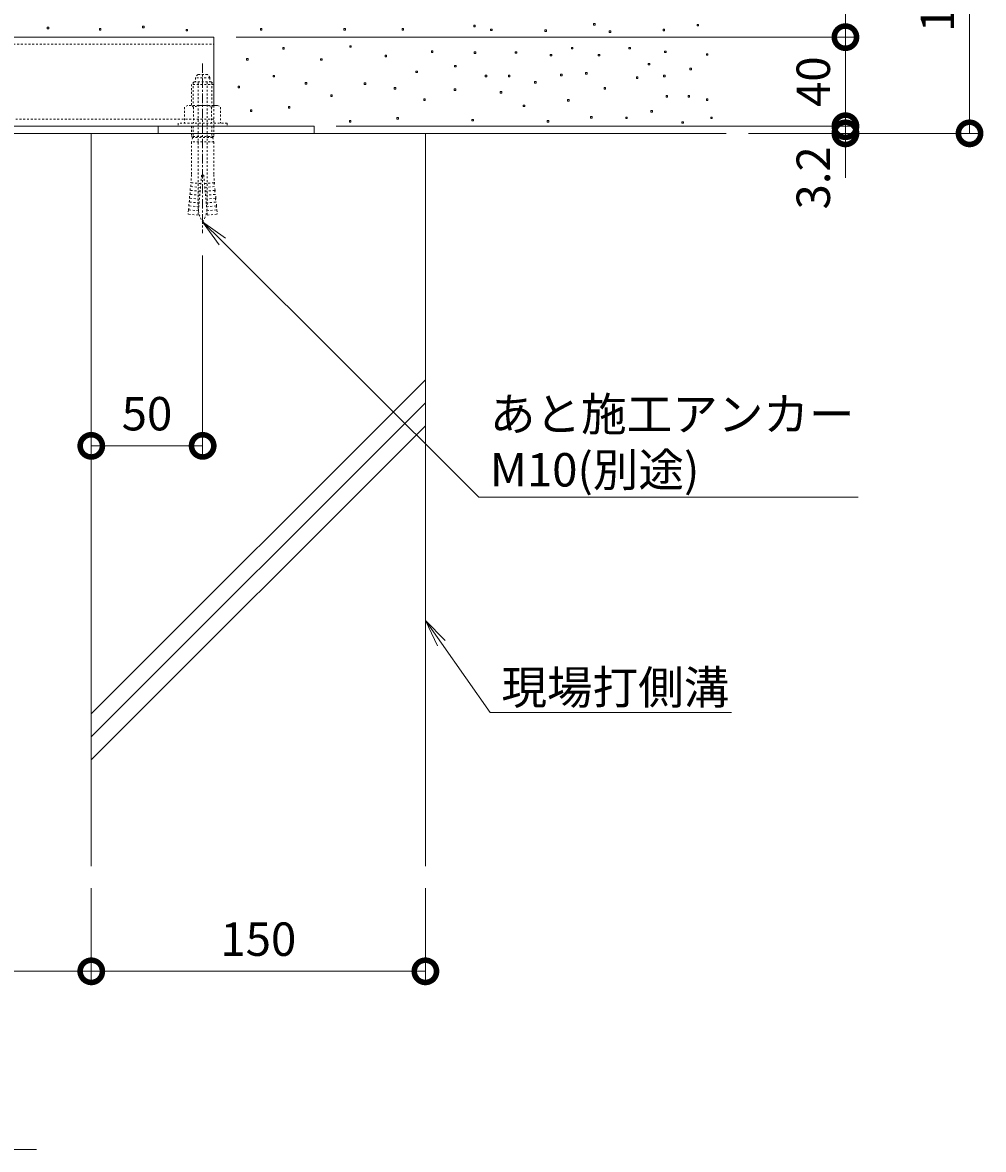
# Model space of a CAD drawing. Extents: x 337 to 3503, y 276 to 2255.
# Drawn here: x 3054 to 3485, y 292 to 798 of the extents above; entities that cross this region are included whole.
import ezdxf
from ezdxf import colors
from ezdxf.entities.mleader import LeaderData, LeaderLine
from ezdxf.math import Vec2, Vec3

# ---------------------------------------------------------------- set-up
doc = ezdxf.new("R2010")
doc.units = 0
doc.linetypes.add('中心線（短）', pattern=[6.773333, 4.233333, -0.846667, 0.846667, -0.846667])
doc.linetypes.add('点線（標準）', pattern=[1.693333, 0.846667, -0.846667])
doc.layers.get('0').update_dxf_attribs({"lineweight": 9})
doc.layers.get('Defpoints').update_dxf_attribs({"lineweight": 9})
for name, color, linetype, lineweight in [('あと施工アンカー', 2, 'Continuous', 9), ('モルタル', 7, 'Continuous', 9), ('寸法', 7, 'Continuous', 9), ('引出線', 7, 'Continuous', 9), ('枠', 7, 'Continuous', 9), ('現場打コンクリート側溝', 6, 'Continuous', 9), ('見出し', 7, 'Continuous', 9), ('角パイプ（補強梁）', 7, 'Continuous', 9), ('躯体', 2, 'Continuous', 9)]:
    doc.layers.add(name, color=color, linetype=linetype, lineweight=lineweight)
doc.styles.add('(K)MSゴシック', font='txt', dxfattribs={"width": 0.8})
doc.styles.add('文字_異尺度_H3.0', font='txt', dxfattribs={"height": 3})
doc.dimstyles.new('KAD-1', dxfattribs={"dimtxt": 3, "dimasz": 4, "dimexe": 1, "dimexo": 2, "dimgap": 1, "dimtad": 1, "dimdec": 1, "dimdsep": 46, "dimtxsty": '(K)MSゴシック', "dimblk": 'DOTSMALL', "dimcen": 0, "dimclrd": 7, "dimclre": 256, "dimclrt": 2, "dimadec": 0, "dimazin": 0, "dimtfac": 1, "dimtdec": 1, "dimtmove": 0, "dimatfit": 3, "dimldrblk": 'DOTSMALL', "dimfxl": 1, "dimtfill": 1, "dimlwd": -1, "dimlwe": -1, "dimarcsym": 0})

# ---------------------------------------------------------------- blocks, each defined once
blk = doc.blocks.new('_DotSmall')
at = {"color": 0, "linetype": 'ByBlock', "const_width": 0.5}
blk.add_lwpolyline([(-0.0625, 0, 1), (0.0625, 0, 1)], format="xyb", close=True, dxfattribs=at)
blk = doc.blocks.new('*D24')
at = {"layer": 'Defpoints', "color": 0, "linetype": 'Continuous', "lineweight": 9, "transparency": 16777216}
for p in [(2784.62, 419.66), (3084.62, 419.66), (3084.62, 372.37)]:
    blk.add_point(p, dxfattribs=at)
at = {"layer": '寸法', "transparency": 16777216}
for p, q in [((2784.62, 409.66), (2784.62, 367.37)), ((3084.62, 409.66), (3084.62, 367.37))]:
    blk.add_line(p, q, dxfattribs=at)
at = {"layer": '寸法', "color": 7, "transparency": 16777216}
blk.add_line((2784.62, 372.37), (3084.62, 372.37), dxfattribs=at)
at = {"layer": '寸法', "color": 7, "linetype": 'Continuous', "transparency": 16777216, "xscale": 20, "yscale": 20, "zscale": 20, "rotation": 180}
blk.add_blockref('_DotSmall', (2784.62, 372.37), dxfattribs=at)
at = {"layer": '寸法', "color": 7, "linetype": 'Continuous', "transparency": 16777216, "xscale": 20, "yscale": 20, "zscale": 20}
blk.add_blockref('_DotSmall', (3084.62, 372.37), dxfattribs=at)
at = {"layer": '寸法', "color": 2, "linetype": 'Continuous', "transparency": 16777216, "insert": (2934.62, 384.87), "char_height": 15, "attachment_point": 5, "style": '(K)MSゴシック', "bg_fill": 3, "box_fill_scale": 1.1, "bg_fill_color": 256, "bg_fill_true_color": 13158600, "bg_fill_transparency": 0}
blk.add_mtext('300', dxfattribs=at)
blk = doc.blocks.new('*D26')
at = {"layer": 'Defpoints', "color": 0, "linetype": 'Continuous', "lineweight": 9, "transparency": 16777216}
for p in [(3134.62, 703.93), (3084.62, 608.37), (3134.62, 608.37)]:
    blk.add_point(p, dxfattribs=at)
at = {"layer": '寸法', "transparency": 16777216}
for p, q in [((3134.62, 693.93), (3134.62, 603.37)), ((3084.62, 618.37), (3084.62, 613.37))]:
    blk.add_line(p, q, dxfattribs=at)
at = {"layer": '寸法', "color": 7, "transparency": 16777216}
blk.add_line((3084.62, 608.37), (3134.62, 608.37), dxfattribs=at)
at = {"layer": '寸法', "color": 7, "linetype": 'Continuous', "transparency": 16777216, "xscale": 20, "yscale": 20, "zscale": 20, "rotation": 180}
blk.add_blockref('_DotSmall', (3084.62, 608.37), dxfattribs=at)
at = {"layer": '寸法', "color": 7, "linetype": 'Continuous', "transparency": 16777216, "xscale": 20, "yscale": 20, "zscale": 20}
blk.add_blockref('_DotSmall', (3134.62, 608.37), dxfattribs=at)
at = {"layer": '寸法', "color": 2, "linetype": 'Continuous', "transparency": 16777216, "insert": (3109.62, 620.87), "char_height": 15, "attachment_point": 5, "style": '(K)MSゴシック', "bg_fill": 3, "box_fill_scale": 1.1, "bg_fill_color": 256, "bg_fill_true_color": 13158600, "bg_fill_transparency": 0}
blk.add_mtext('50', dxfattribs=at)
blk = doc.blocks.new('*D28')
at = {"layer": 'Defpoints', "color": 0, "linetype": 'Continuous', "lineweight": 9, "transparency": 16777216}
for p in [(3139.62, 791.92), (3423.2, 791.92), (3184.62, 751.92)]:
    blk.add_point(p, dxfattribs=at)
at = {"layer": '寸法', "transparency": 16777216}
for p, q in [((3149.62, 791.92), (3428.2, 791.92)), ((3194.62, 751.92), (3428.2, 751.92))]:
    blk.add_line(p, q, dxfattribs=at)
at = {"layer": '寸法', "color": 7, "transparency": 16777216}
blk.add_line((3423.2, 751.92), (3423.2, 791.92), dxfattribs=at)
at = {"layer": '寸法', "color": 7, "linetype": 'Continuous', "transparency": 16777216, "xscale": 20, "yscale": 20, "zscale": 20}
for p, rotation in [((3423.2, 791.92), 90), ((3423.2, 751.92), 270)]:
    blk.add_blockref('_DotSmall', p, dxfattribs=dict(at, rotation=rotation))
at = {"layer": '寸法', "color": 2, "linetype": 'Continuous', "transparency": 16777216, "insert": (3410.7, 771.92), "char_height": 15, "attachment_point": 5, "rotation": 90, "style": '(K)MSゴシック', "bg_fill": 3, "box_fill_scale": 1.1, "bg_fill_color": 256, "bg_fill_true_color": 13158600, "bg_fill_transparency": 0}
blk.add_mtext('40', dxfattribs=at)
blk = doc.blocks.new('*D29')
at = {"layer": 'Defpoints', "color": 0, "linetype": 'Continuous', "lineweight": 9, "transparency": 16777216}
for p in [(3369.62, 873.72), (3423.2, 873.72), (3139.62, 791.92)]:
    blk.add_point(p, dxfattribs=at)
at = {"layer": '寸法', "transparency": 16777216}
for p, q in [((3379.62, 873.72), (3428.2, 873.72)), ((3149.62, 791.92), (3428.2, 791.92))]:
    blk.add_line(p, q, dxfattribs=at)
at = {"layer": '寸法', "color": 7, "transparency": 16777216}
blk.add_line((3423.2, 791.92), (3423.2, 873.72), dxfattribs=at)
at = {"layer": '寸法', "color": 7, "linetype": 'Continuous', "transparency": 16777216, "xscale": 20, "yscale": 20, "zscale": 20}
for p, rotation in [((3423.2, 873.72), 90), ((3423.2, 791.92), 270)]:
    blk.add_blockref('_DotSmall', p, dxfattribs=dict(at, rotation=rotation))
at = {"layer": '寸法', "color": 2, "linetype": 'Continuous', "transparency": 16777216, "insert": (3410.7, 832.82), "char_height": 15, "attachment_point": 5, "rotation": 90, "style": '(K)MSゴシック', "bg_fill": 3, "box_fill_scale": 1.1, "bg_fill_color": 256, "bg_fill_true_color": 13158600, "bg_fill_transparency": 0}
blk.add_mtext('81.8', dxfattribs=at)
blk = doc.blocks.new('*D30')
at = {"layer": 'Defpoints', "color": 0, "linetype": 'Continuous', "lineweight": 9, "transparency": 16777216}
for p in [(3369.62, 873.72), (3478.91, 873.72), (3369.62, 748.72)]:
    blk.add_point(p, dxfattribs=at)
at = {"layer": '寸法', "transparency": 16777216}
for p, q in [((3379.62, 873.72), (3483.91, 873.72)), ((3379.62, 748.72), (3483.91, 748.72))]:
    blk.add_line(p, q, dxfattribs=at)
at = {"layer": '寸法', "color": 7, "transparency": 16777216}
blk.add_line((3478.91, 748.72), (3478.91, 873.72), dxfattribs=at)
at = {"layer": '寸法', "color": 7, "linetype": 'Continuous', "transparency": 16777216, "xscale": 20, "yscale": 20, "zscale": 20}
for p, rotation in [((3478.91, 873.72), 90), ((3478.91, 748.72), 270)]:
    blk.add_blockref('_DotSmall', p, dxfattribs=dict(at, rotation=rotation))
at = {"layer": '寸法', "color": 2, "linetype": 'Continuous', "transparency": 16777216, "insert": (3466.41, 811.22), "char_height": 15, "attachment_point": 5, "rotation": 90, "style": '(K)MSゴシック', "bg_fill": 3, "box_fill_scale": 1.1, "bg_fill_color": 256, "bg_fill_true_color": 13158600, "bg_fill_transparency": 0}
blk.add_mtext('125', dxfattribs=at)
blk = doc.blocks.new('*D31')
at = {"layer": 'Defpoints', "color": 0, "linetype": 'Continuous', "lineweight": 9, "transparency": 16777216}
for p in [(3184.62, 751.92), (3423.2, 751.92), (3369.62, 748.72)]:
    blk.add_point(p, dxfattribs=at)
at = {"layer": '寸法', "color": 7, "transparency": 16777216}
for p, q in [((3423.2, 751.92), (3423.2, 771.92)), ((3423.2, 748.72), (3423.2, 751.92)), ((3423.2, 748.72), (3423.2, 728.72))]:
    blk.add_line(p, q, dxfattribs=at)
at = {"layer": '寸法', "transparency": 16777216}
for p, q in [((3194.62, 751.92), (3428.2, 751.92)), ((3379.62, 748.72), (3428.2, 748.72))]:
    blk.add_line(p, q, dxfattribs=at)
at = {"layer": '寸法', "color": 7, "linetype": 'Continuous', "transparency": 16777216, "xscale": 20, "yscale": 20, "zscale": 20, "rotation": 270}
blk.add_blockref('_DotSmall', (3423.2, 751.92), dxfattribs=at)
at = {"layer": '寸法', "color": 2, "linetype": 'Continuous', "transparency": 16777216, "insert": (3410.7, 728.72), "char_height": 15, "attachment_point": 5, "rotation": 90, "style": '(K)MSゴシック', "bg_fill": 3, "box_fill_scale": 1.1, "bg_fill_color": 256, "bg_fill_true_color": 13158600, "bg_fill_transparency": 0}
blk.add_mtext('3.2', dxfattribs=at)
at = {"layer": '寸法', "color": 7, "linetype": 'Continuous', "transparency": 16777216, "xscale": 20, "yscale": 20, "zscale": 20, "rotation": 90}
blk.add_blockref('_DotSmall', (3423.2, 748.72), dxfattribs=at)
blk = doc.blocks.new('_Open')
at = {"color": 0, "linetype": 'ByBlock', "lineweight": -2}
for p, q in [((-1, 0.167), (0, 0)), ((-1, -0.167), (0, 0)), ((0, 0), (-1, 0))]:
    blk.add_line(p, q, dxfattribs=at)
blk = doc.blocks.new('*D44')
at = {"layer": 'Defpoints', "color": 0, "linetype": '点線（標準）', "lineweight": 9, "transparency": 16777216}
for p in [(3084.62, 419.66), (3234.62, 419.66), (3234.62, 372.37)]:
    blk.add_point(p, dxfattribs=at)
at = {"layer": '寸法', "transparency": 16777216}
for p, q in [((3084.62, 409.66), (3084.62, 367.37)), ((3234.62, 409.66), (3234.62, 367.37))]:
    blk.add_line(p, q, dxfattribs=at)
at = {"layer": '寸法', "color": 7, "transparency": 16777216}
blk.add_line((3084.62, 372.37), (3234.62, 372.37), dxfattribs=at)
at = {"layer": '寸法', "color": 7, "linetype": '点線（標準）', "transparency": 16777216, "xscale": 20, "yscale": 20, "zscale": 20, "rotation": 180}
blk.add_blockref('_DotSmall', (3084.62, 372.37), dxfattribs=at)
at = {"layer": '寸法', "color": 7, "linetype": '点線（標準）', "transparency": 16777216, "xscale": 20, "yscale": 20, "zscale": 20}
blk.add_blockref('_DotSmall', (3234.62, 372.37), dxfattribs=at)
at = {"layer": '寸法', "color": 2, "linetype": '点線（標準）', "lineweight": 9, "transparency": 16777216, "insert": (3159.62, 384.87), "char_height": 15, "attachment_point": 5, "style": '(K)MSゴシック', "bg_fill": 3, "box_fill_scale": 1.1, "bg_fill_color": 256, "bg_fill_true_color": 13158600, "bg_fill_transparency": 0}
blk.add_mtext('150', dxfattribs=at)

msp = doc.modelspace()

# ---------------------------------------------------------------- linework, layer by layer
at = {"layer": 'あと施工アンカー', "color": 2, "linetype": '点線（標準）', "lineweight": 9}
for p, q in [((3136.82, 775.12), (3132.42, 775.12)), ((3130.82, 771.92), (3129.62, 770.72)), ((3129.62, 770.72), (3129.62, 761.29)), ((3130.43, 771.54), (3130.43, 761.29)), ((3131.37, 773.7), (3131.37, 772.12)), ((3132.62, 771.72), (3132.62, 715.56)), ((3136.62, 771.72), (3136.62, 715.56)), ((3127.92, 761.29), (3126.54, 760.5)), ((3126.54, 760.5), (3126.54, 753.29)), ((3130.58, 760.5), (3130.58, 753.29)), ((3123.62, 753.29), (3123.62, 751.92)), ((3129.62, 751.92), (3129.62, 747.25)), ((3130.43, 751.92), (3130.43, 747.25)), ((3130.18, 746.92), (3129.62, 747.25)), ((3130.18, 746.92), (3129.62, 744.84)), ((3129.62, 744.84), (3129.62, 730.12)), ((3130.43, 747.25), (3130.18, 746.92)), ((3129.62, 730.12), (3129.31, 726.58)), ((3134.12, 729.92), (3132.55, 711.99)), ((3135.12, 729.92), (3134.12, 729.92)), ((3135.12, 729.92), (3136.69, 711.99)), ((3139.62, 730.12), (3139.93, 726.58)), ((3129.01, 723.09), (3129.16, 724.84)), ((3133.64, 724.45), (3129.16, 724.84)), ((3133.79, 726.19), (3129.31, 726.58)), ((3135.45, 726.19), (3139.93, 726.58)), ((3135.6, 724.45), (3140.08, 724.84)), ((3140.23, 723.09), (3140.08, 724.84)), ((3128.7, 719.61), (3128.85, 721.35)), ((3133.18, 719.22), (3128.7, 719.61)), ((3133.34, 720.96), (3128.85, 721.35)), ((3133.49, 722.7), (3129.01, 723.09)), ((3135.75, 722.7), (3140.23, 723.09)), ((3135.9, 720.96), (3140.39, 721.35)), ((3136.06, 719.22), (3140.54, 719.61)), ((3140.54, 719.61), (3140.39, 721.35)), ((3128.24, 714.38), (3128.07, 712.39)), ((3132.73, 713.99), (3128.24, 714.38)), ((3128.4, 716.12), (3128.55, 717.86)), ((3132.88, 715.73), (3128.4, 716.12)), ((3133.03, 717.47), (3128.55, 717.86)), ((3136.21, 717.47), (3140.69, 717.86)), ((3136.36, 715.73), (3140.84, 716.12)), ((3136.51, 713.99), (3141, 714.38)), ((3140.84, 716.12), (3140.69, 717.86)), ((3141, 714.38), (3141.17, 712.39)), ((3132.55, 711.99), (3128.07, 712.39)), ((3136.69, 711.99), (3141.17, 712.39))]:
    msp.add_line(p, q, dxfattribs=at)
for centre, radius, start, end in [((3134.62, 772.4), 3.5, 128.945, 158.213), ((3131.57, 772.12), 0.2, 180, 270), ((3132.42, 771.72), 0.2, 0, 90), ((3136.82, 771.72), 0.2, 90, 180), ((3128.56, 758.34), 2.96, 46.881, 89.986), ((3126.9, 725.91), 2.5, 334.513, 15.487), ((3142.34, 725.91), 2.5, 164.513, 205.487), ((3126.29, 718.94), 2.5, 334.513, 15.487), ((3126.6, 722.43), 2.5, 334.513, 15.487), ((3142.64, 722.43), 2.5, 164.513, 205.487), ((3142.95, 718.94), 2.5, 164.513, 205.487), ((3125.99, 715.45), 2.5, 334.513, 15.487), ((3144.62, 715.56), 12, 180, 187.574), ((3144.62, 715.56), 12, 187.574, 213.557), ((3124.62, 715.56), 12, 326.443, 352.426), ((3124.62, 715.56), 12, 352.426, 0), ((3143.25, 715.45), 2.5, 164.513, 205.487)]:
    msp.add_arc(centre, radius, start, end, dxfattribs=at)
at = {"layer": 'モルタル', "color": 7, "linetype": 'Continuous', "lineweight": 9}
for p, q in [((3065.53, 796.43), (3064.83, 796.43)), ((3064.83, 796.43), (3064.83, 795.73)), ((3064.83, 795.73), (3065.53, 795.73)), ((3065.53, 795.73), (3065.53, 796.43)), ((3088.96, 795.78), (3088.26, 795.78)), ((3088.26, 795.78), (3088.26, 795.08)), ((3088.26, 795.08), (3088.96, 795.08)), ((3088.96, 795.08), (3088.96, 795.78)), ((3108.35, 796.82), (3107.65, 796.82)), ((3107.65, 796.82), (3107.65, 796.12)), ((3107.65, 796.12), (3108.35, 796.12)), ((3108.35, 796.12), (3108.35, 796.82)), ((3127.87, 795.39), (3127.17, 795.39)), ((3127.17, 795.39), (3127.17, 794.69)), ((3127.17, 794.69), (3127.87, 794.69)), ((3127.87, 794.69), (3127.87, 795.39))]:
    msp.add_line(p, q, dxfattribs=at)
at = {"layer": '枠', "color": 7, "linetype": 'Continuous', "lineweight": 9}
msp.add_line((3114.62, 751.92), (3114.62, 748.72), dxfattribs=at)
at = {"layer": '現場打コンクリート側溝', "color": 6, "linetype": 'Continuous', "lineweight": 9}
msp.add_line((3084.62, 748.72), (3129.62, 748.72), dxfattribs=at)
at = {"layer": '見出し', "color": 7, "linetype": 'Continuous'}
msp.add_line((3059.96, 292.37), (2809.28, 292.37), dxfattribs=at)

# ---------------------------------------------------------------- dimensions: what is measured, and where the dimension line sits
at = {"layer": '寸法', "color": 7, "linetype": 'Continuous'}
dim = msp.add_linear_dim(base=(3423.2, 791.92), p1=(3184.62, 751.92), p2=(3139.62, 791.92), angle=90, dimstyle='KAD-1', override={"dimtmove": 1}, dxfattribs=at)
dim.commit()
dim.dimension.update_dxf_attribs({"geometry": '*D28', "text_midpoint": (3423.2, 771.92), "dimtype": 160})
at = {"layer": '寸法', "linetype": 'Continuous'}
for base, p1, p2, picture, middle in [((3134.62, 608.37), (3084.62, 608.37), (3134.62, 703.93), '*D26', (3109.62, 620.87)), ((3084.62, 372.37), (2784.62, 419.66), (3084.62, 419.66), '*D24', (2934.62, 384.87))]:
    dim = msp.add_linear_dim(base=base, p1=p1, p2=p2, dimstyle='KAD-1', dxfattribs=at)
    dim.commit()
    dim.dimension.update_dxf_attribs({"geometry": picture, "text_midpoint": middle})

# ---------------------------------------------------------------- leaders
at = {"layer": '引出線', "color": 7, "linetype": 'Continuous'}
ml = msp.add_multileader_mtext('Standard', dxfattribs=at)
ml.set_content('現場打側溝', color=2, style='文字_異尺度_H3.0')
ml.set_leader_properties(color=7, linetype='Continuous', lineweight=13)
ml.set_arrow_properties(name='OPEN')
ml.build(insert=Vec2(0, 0))
ml.multileader.update_dxf_attribs({"has_dogleg": 0, "text_left_attachment_type": 5, "text_right_attachment_type": 5, "text_top_attachment_type": 10, "text_bottom_attachment_type": 10, "arrow_head_size": 12.5, "scale": 5})
ctx = ml.context
ctx.base_point, ctx.scale, ctx.char_height, ctx.arrow_head_size, ctx.landing_gap_size, ctx.plane_origin = Vec3(3263.75, 488.55), 5, 15, 12.5, 5, Vec3(3259.4, 582.17)
ctx.left_attachment, ctx.right_attachment, ctx.top_attachment, ctx.bottom_attachment = 5, 5, 10, 10
notes = []
notes.append((ctx, [(0, (1, 1, 0), (3223.75, 488.55), (1, 0), 40, [(0, [(3234.62, 529.92)], 0, [])])]))
ctx.mtext.insert, ctx.mtext.flow_direction = Vec3(3268.75, 507.39), 5
for ctx, leaders in notes:
    for number, flags, end, landing, length, lines in leaders:
        leader = LeaderData()
        leader.index, (leader.has_last_leader_line, leader.has_dogleg_vector, leader.attachment_direction) = number, flags
        leader.last_leader_point, leader.dogleg_vector, leader.dogleg_length = Vec3(end), Vec3(landing), length
        for number, points, colour, breaks in lines:
            line = LeaderLine()
            line.index, line.vertices, line.color, line.breaks = number, Vec3.list(points), colors.encode_raw_color(colour), breaks
            leader.lines.append(line)
        ctx.leaders.append(leader)

# ---------------------------------------------------------------- next in the draw order: linework, layer by layer
at = {"layer": 'あと施工アンカー', "color": 7, "linetype": '中心線（短）', "lineweight": 9}
msp.add_line((3134.62, 780.12), (3134.62, 703.93), dxfattribs=at)
at = {"layer": 'あと施工アンカー', "color": 2, "linetype": '点線（標準）', "lineweight": 9}
for p, q in [((3139.62, 770.72), (3129.62, 770.72)), ((3138.42, 771.92), (3130.82, 771.92)), ((3137.87, 773.7), (3131.37, 773.7)), ((3137.87, 773.7), (3137.87, 772.12)), ((3138.42, 771.92), (3139.62, 770.72)), ((3138.81, 771.54), (3138.81, 761.29)), ((3139.62, 770.72), (3139.62, 761.29)), ((3141.32, 761.29), (3127.92, 761.29)), ((3138.66, 760.5), (3138.66, 753.29)), ((3141.32, 761.29), (3142.7, 760.5)), ((3142.7, 760.5), (3142.7, 753.29)), ((3145.62, 753.29), (3123.62, 753.29)), ((3145.62, 751.92), (3123.62, 751.92)), ((3138.81, 751.92), (3138.81, 747.25)), ((3139.62, 751.92), (3139.62, 747.25)), ((3145.62, 753.29), (3145.62, 751.92)), ((3139.62, 747.25), (3129.62, 747.25)), ((3139.62, 744.84), (3129.62, 744.84)), ((3139.06, 746.92), (3130.18, 746.92)), ((3138.81, 747.25), (3139.06, 746.92)), ((3139.06, 746.92), (3139.62, 747.25)), ((3139.06, 746.92), (3139.62, 744.84)), ((3139.62, 744.84), (3139.62, 730.12))]:
    msp.add_line(p, q, dxfattribs=at)
for centre, radius, start, end in [((3134.62, 772.4), 3.5, 21.787, 51.055), ((3137.67, 772.12), 0.2, 270, 0), ((3134.62, 750.67), 10.63, 67.649, 112.351), ((3140.68, 758.34), 2.96, 90.014, 133.119)]:
    msp.add_arc(centre, radius, start, end, dxfattribs=at)
at = {"layer": 'モルタル', "color": 7, "linetype": 'Continuous', "lineweight": 9}
for p, q in [((3155, 782.36), (3154.3, 782.36)), ((3154.3, 782.36), (3154.3, 781.66)), ((3154.3, 781.66), (3155, 781.66)), ((3155, 781.66), (3155, 782.36)), ((3188.22, 782.26), (3187.52, 782.26)), ((3187.52, 782.26), (3187.52, 781.56)), ((3187.52, 781.56), (3188.22, 781.56)), ((3188.22, 781.56), (3188.22, 782.26)), ((3216.5, 783.14), (3217.2, 783.14)), ((3335.38, 780.16), (3334.68, 780.16)), ((3334.68, 780.16), (3334.68, 779.46)), ((3334.68, 779.46), (3335.38, 779.46)), ((3335.38, 779.46), (3335.38, 780.16)), ((3166.92, 774.75), (3166.22, 774.75)), ((3166.22, 774.75), (3166.22, 774.05)), ((3166.92, 774.05), (3166.92, 774.75)), ((3231.01, 776.69), (3230.31, 776.69)), ((3230.31, 776.69), (3230.31, 775.99)), ((3230.31, 775.99), (3231.01, 775.99)), ((3231.01, 775.99), (3231.01, 776.69)), ((3248.42, 779.26), (3247.72, 779.26)), ((3247.72, 779.26), (3247.72, 778.56)), ((3247.72, 778.56), (3248.42, 778.56)), ((3248.42, 778.56), (3248.42, 779.26)), ((3262.18, 774.81), (3261.48, 774.81)), ((3272.57, 774.81), (3271.87, 774.81)), ((3296.04, 775.28), (3295.34, 775.28)), ((3295.34, 775.28), (3295.34, 774.58)), ((3295.34, 774.58), (3296.04, 774.58)), ((3296.04, 774.58), (3296.04, 775.28)), ((3307.23, 776.05), (3306.53, 776.05)), ((3306.53, 776.05), (3306.53, 775.35)), ((3306.53, 775.35), (3307.23, 775.35)), ((3307.23, 775.35), (3307.23, 776.05)), ((3342.22, 774.86), (3341.52, 774.86)), ((3354.02, 777.94), (3353.32, 777.94)), ((3353.32, 777.94), (3353.32, 777.24)), ((3353.32, 777.24), (3354.02, 777.24)), ((3354.02, 777.24), (3354.02, 777.94)), ((3151.21, 769.89), (3150.51, 769.89)), ((3150.51, 769.89), (3150.51, 769.19)), ((3151.21, 769.19), (3151.21, 769.89)), ((3166.22, 774.05), (3166.92, 774.05)), ((3181.32, 771.52), (3180.62, 771.52)), ((3180.62, 771.52), (3180.62, 770.82)), ((3180.62, 770.82), (3181.32, 770.82)), ((3181.32, 770.82), (3181.32, 771.52)), ((3150.51, 769.19), (3151.21, 769.19)), ((3156.77, 759.3), (3156.07, 759.3)), ((3156.07, 759.3), (3156.07, 758.6)), ((3156.77, 758.6), (3156.77, 759.3)), ((3173.79, 760.8), (3173.09, 760.8)), ((3173.09, 760.8), (3173.09, 760.1)), ((3173.09, 760.1), (3173.79, 760.1)), ((3173.79, 760.1), (3173.79, 760.8)), ((3156.07, 758.6), (3156.77, 758.6))]:
    msp.add_line(p, q, dxfattribs=at)
at = {"layer": '現場打コンクリート側溝', "color": 6, "linetype": 'Continuous', "lineweight": 9}
for p, q in [((3084.62, 748.72), (3084.62, 419.66)), ((3084.62, 488.01), (3234.62, 638.01)), ((3084.62, 477.68), (3234.62, 627.68)), ((3084.62, 467.34), (3234.62, 617.34))]:
    msp.add_line(p, q, dxfattribs=at)
at = {"layer": '角パイプ（補強梁）', "color": 7, "linetype": '点線（標準）', "lineweight": 9}
for p, q in [((3139.62, 751.92), (3139.62, 770.72)), ((3139.62, 755.12), (2729.62, 755.12))]:
    msp.add_line(p, q, dxfattribs=at)
at = {"layer": '角パイプ（補強梁）', "color": 7, "linetype": 'Continuous', "lineweight": 9}
msp.add_line((3139.62, 751.92), (2729.62, 751.92), dxfattribs=at)

# ---------------------------------------------------------------- next in the draw order: dimensions: what is measured, and where the dimension line sits
at = {"layer": '寸法', "color": 7, "linetype": 'Continuous'}
dim = msp.add_linear_dim(base=(3423.2, 873.72), p1=(3139.62, 791.92), p2=(3369.62, 873.72), angle=90, dimstyle='KAD-1', dxfattribs=at)
dim.commit()
dim.dimension.update_dxf_attribs({"geometry": '*D29', "text_midpoint": (3410.7, 832.82)})

# ---------------------------------------------------------------- next in the draw order: leaders
at = {"layer": '引出線', "color": 7, "linetype": 'Continuous'}
ml = msp.add_multileader_mtext('Standard', dxfattribs=at)
ml.set_content('あと施工アンカー\\PM10(別途)', color=2, style='文字_異尺度_H3.0')
ml.set_leader_properties(color=7, linetype='Continuous', lineweight=13)
ml.set_arrow_properties(name='OPEN')
ml.build(insert=Vec2(0, 0))
ml.multileader.update_dxf_attribs({"has_dogleg": 0, "text_left_attachment_type": 5, "text_right_attachment_type": 5, "text_top_attachment_type": 10, "text_bottom_attachment_type": 10, "arrow_head_size": 12.5, "scale": 5})
ctx = ml.context
ctx.base_point, ctx.scale, ctx.char_height, ctx.arrow_head_size, ctx.landing_gap_size, ctx.plane_origin = Vec3(3258.56, 585.37), 5, 15, 12.5, 5, Vec3(3159.4, 761.18)
ctx.left_attachment, ctx.right_attachment, ctx.top_attachment, ctx.bottom_attachment = 5, 5, 10, 10
notes = []
notes.append((ctx, [(0, (1, 1, 0), (3218.56, 585.37), (1, 0), 40, [(0, [(3134.62, 708.93)], 0, [])])]))
ctx.mtext.insert, ctx.mtext.flow_direction = Vec3(3263.56, 630.12), 5
for ctx, leaders in notes:
    for number, flags, end, landing, length, lines in leaders:
        leader = LeaderData()
        leader.index, (leader.has_last_leader_line, leader.has_dogleg_vector, leader.attachment_direction) = number, flags
        leader.last_leader_point, leader.dogleg_vector, leader.dogleg_length = Vec3(end), Vec3(landing), length
        for number, points, colour, breaks in lines:
            line = LeaderLine()
            line.index, line.vertices, line.color, line.breaks = number, Vec3.list(points), colors.encode_raw_color(colour), breaks
            leader.lines.append(line)
        ctx.leaders.append(leader)

# ---------------------------------------------------------------- next in the draw order: linework, layer by layer
at = {"layer": 'モルタル', "color": 7, "linetype": 'Continuous', "lineweight": 9}
for p, q in [((3161.25, 795.83), (3160.55, 795.83)), ((3160.55, 795.83), (3160.55, 795.13)), ((3160.55, 795.13), (3161.25, 795.13)), ((3161.25, 795.13), (3161.25, 795.83)), ((3198.75, 795.83), (3198.05, 795.83)), ((3198.05, 795.83), (3198.05, 795.13)), ((3198.05, 795.13), (3198.75, 795.13)), ((3198.75, 795.13), (3198.75, 795.83)), ((3224.83, 795.77), (3224.13, 795.77)), ((3224.13, 795.77), (3224.13, 795.07)), ((3224.13, 795.07), (3224.83, 795.07)), ((3224.83, 795.07), (3224.83, 795.77)), ((3257.02, 797.26), (3256.32, 797.26)), ((3256.32, 797.26), (3256.32, 796.56)), ((3256.32, 796.56), (3257.02, 796.56)), ((3257.02, 796.56), (3257.02, 797.26)), ((3264.6, 795.57), (3263.9, 795.57)), ((3263.9, 795.57), (3263.9, 794.87)), ((3263.9, 794.87), (3264.6, 794.87)), ((3264.6, 794.87), (3264.6, 795.57)), ((3289.01, 795.14), (3288.31, 795.14)), ((3288.31, 795.14), (3288.31, 794.44)), ((3289.01, 794.44), (3289.01, 795.14)), ((3310.79, 798.06), (3310.09, 798.06)), ((3310.09, 798.06), (3310.09, 797.36)), ((3310.09, 797.36), (3310.79, 797.36)), ((3310.79, 797.36), (3310.79, 798.06)), ((3317.83, 794.79), (3317.13, 794.79)), ((3317.13, 794.79), (3317.13, 794.09)), ((3317.83, 794.09), (3317.83, 794.79)), ((3342.03, 795.48), (3341.33, 795.48)), ((3341.33, 795.48), (3341.33, 794.78)), ((3341.33, 794.78), (3342.03, 794.78)), ((3342.03, 794.78), (3342.03, 795.48)), ((3357.3, 797.66), (3356.6, 797.66)), ((3356.6, 797.66), (3356.6, 796.96)), ((3356.6, 796.96), (3357.3, 796.96)), ((3357.3, 796.96), (3357.3, 797.66)), ((3288.31, 794.44), (3289.01, 794.44)), ((3317.13, 794.09), (3317.83, 794.09)), ((3171.26, 787.28), (3170.56, 787.28)), ((3170.56, 787.28), (3170.56, 786.58)), ((3170.56, 786.58), (3171.26, 786.58)), ((3171.26, 786.58), (3171.26, 787.28)), ((3201.33, 788.07), (3200.63, 788.07)), ((3200.63, 788.07), (3200.63, 787.37)), ((3200.63, 787.37), (3201.33, 787.37)), ((3201.33, 787.37), (3201.33, 788.07)), ((3238.03, 785.79), (3237.33, 785.79)), ((3237.33, 785.79), (3237.33, 785.09)), ((3237.33, 785.09), (3238.03, 785.09)), ((3238.03, 785.09), (3238.03, 785.79)), ((3257.23, 785.29), (3256.53, 785.29)), ((3256.53, 785.29), (3256.53, 784.59)), ((3256.53, 784.59), (3257.23, 784.59)), ((3257.23, 784.59), (3257.23, 785.29)), ((3275.63, 785.39), (3274.93, 785.39)), ((3274.93, 785.39), (3274.93, 784.69)), ((3274.93, 784.69), (3275.63, 784.69)), ((3275.63, 784.69), (3275.63, 785.39)), ((3300.84, 787.35), (3300.14, 787.35)), ((3300.14, 787.35), (3300.14, 786.65)), ((3300.14, 786.65), (3300.84, 786.65)), ((3300.84, 786.65), (3300.84, 787.35)), ((3326.66, 787.35), (3325.96, 787.35)), ((3325.96, 787.35), (3325.96, 786.65)), ((3325.96, 786.65), (3326.66, 786.65)), ((3326.66, 786.65), (3326.66, 787.35)), ((3342.72, 785.67), (3342.02, 785.67)), ((3342.02, 785.67), (3342.02, 784.97)), ((3342.02, 784.97), (3342.72, 784.97)), ((3342.72, 784.97), (3342.72, 785.67)), ((3217.2, 783.84), (3216.5, 783.84)), ((3216.5, 783.84), (3216.5, 783.14)), ((3217.2, 783.14), (3217.2, 783.84)), ((3291.36, 784.18), (3290.66, 784.18)), ((3290.66, 784.18), (3290.66, 783.48)), ((3290.66, 783.48), (3291.36, 783.48)), ((3291.36, 783.48), (3291.36, 784.18)), ((3312.88, 784.18), (3312.18, 784.18)), ((3312.18, 784.18), (3312.18, 783.48)), ((3312.18, 783.48), (3312.88, 783.48)), ((3312.88, 783.48), (3312.88, 784.18)), ((3361.46, 784.48), (3360.76, 784.48)), ((3360.76, 784.48), (3360.76, 783.78)), ((3360.76, 783.78), (3361.46, 783.78)), ((3361.46, 783.78), (3361.46, 784.48))]:
    msp.add_line(p, q, dxfattribs=at)
at = {"layer": '角パイプ（補強梁）', "color": 7, "linetype": 'Continuous', "lineweight": 9}
for p in [(2847.82, 791.92), (3139.62, 770.72)]:
    msp.add_line(p, (3139.62, 791.92), dxfattribs=at)
at = {"layer": '角パイプ（補強梁）', "color": 7, "linetype": '点線（標準）', "lineweight": 9}
msp.add_line((2729.62, 788.72), (3139.62, 788.72), dxfattribs=at)

# ---------------------------------------------------------------- next in the draw order: dimensions: what is measured, and where the dimension line sits
at = {"layer": '寸法', "linetype": 'Continuous'}
dim = msp.add_linear_dim(base=(3478.91, 873.72), p1=(3369.62, 748.72), p2=(3369.62, 873.72), angle=90, dimstyle='KAD-1', dxfattribs=at)
dim.commit()
dim.dimension.update_dxf_attribs({"geometry": '*D30', "text_midpoint": (3466.41, 811.22)})

# ---------------------------------------------------------------- next in the draw order: dimensions: what is measured, and where the dimension line sits
dim = msp.add_linear_dim(base=(3423.2, 751.92), p1=(3369.62, 748.72), p2=(3184.62, 751.92), angle=90, dimstyle='KAD-1', override={"dimtmove": 1}, dxfattribs=at)
dim.commit()
dim.dimension.update_dxf_attribs({"geometry": '*D31', "text_midpoint": (3423.2, 728.72), "dimtype": 160})

# ---------------------------------------------------------------- next in the draw order: linework, layer by layer
at = {"layer": 'モルタル', "color": 7, "linetype": 'Continuous', "lineweight": 9}
for p, q in [((3261.48, 774.81), (3261.48, 774.11)), ((3262.18, 774.11), (3262.18, 774.81)), ((3271.87, 774.81), (3271.87, 774.11)), ((3272.57, 774.11), (3272.57, 774.81)), ((3341.52, 774.86), (3341.52, 774.16)), ((3342.22, 774.16), (3342.22, 774.86)), ((3207.84, 771.35), (3207.14, 771.35)), ((3207.14, 771.35), (3207.14, 770.65)), ((3207.14, 770.65), (3207.84, 770.65)), ((3207.84, 770.65), (3207.84, 771.35)), ((3261.48, 774.11), (3262.18, 774.11)), ((3271.87, 774.11), (3272.57, 774.11)), ((3284.37, 771.96), (3283.67, 771.96)), ((3283.67, 771.96), (3283.67, 771.26)), ((3283.67, 771.26), (3284.37, 771.26)), ((3284.37, 771.26), (3284.37, 771.96)), ((3330.04, 774.11), (3329.34, 774.11)), ((3329.34, 774.11), (3329.34, 773.41)), ((3329.34, 773.41), (3330.04, 773.41)), ((3330.04, 773.41), (3330.04, 774.11)), ((3341.52, 774.16), (3342.22, 774.16)), ((3192.81, 765.98), (3192.11, 765.98)), ((3192.11, 765.98), (3192.11, 765.28)), ((3192.11, 765.28), (3192.81, 765.28)), ((3192.81, 765.28), (3192.81, 765.98)), ((3221.34, 769.25), (3220.64, 769.25)), ((3220.64, 769.25), (3220.64, 768.55)), ((3220.64, 768.55), (3221.34, 768.55)), ((3221.34, 768.55), (3221.34, 769.25)), ((3248.3, 768.74), (3247.6, 768.74)), ((3247.6, 768.74), (3247.6, 768.04)), ((3247.6, 768.04), (3248.3, 768.04)), ((3248.3, 768.04), (3248.3, 768.74)), ((3268.91, 767.45), (3268.21, 767.45)), ((3268.21, 767.45), (3268.21, 766.75)), ((3268.21, 766.75), (3268.91, 766.75)), ((3268.91, 766.75), (3268.91, 767.45)), ((3315.55, 769.26), (3314.85, 769.26)), ((3314.85, 769.26), (3314.85, 768.56)), ((3314.85, 768.56), (3315.55, 768.56)), ((3315.55, 768.56), (3315.55, 769.26)), ((3343.38, 765.74), (3342.68, 765.74)), ((3342.68, 765.74), (3342.68, 765.04)), ((3342.68, 765.04), (3343.38, 765.04)), ((3343.38, 765.04), (3343.38, 765.74)), ((3353.23, 765.74), (3352.53, 765.74)), ((3352.53, 765.74), (3352.53, 765.04)), ((3352.53, 765.04), (3353.23, 765.04)), ((3353.23, 765.04), (3353.23, 765.74)), ((3234.56, 764.23), (3233.86, 764.23)), ((3233.86, 764.23), (3233.86, 763.53)), ((3233.86, 763.53), (3234.56, 763.53)), ((3234.56, 763.53), (3234.56, 764.23)), ((3279.22, 761.44), (3278.52, 761.44)), ((3278.52, 761.44), (3278.52, 760.74)), ((3278.52, 760.74), (3279.22, 760.74)), ((3279.22, 760.74), (3279.22, 761.44)), ((3299.1, 763.86), (3298.4, 763.86)), ((3298.4, 763.86), (3298.4, 763.16)), ((3298.4, 763.16), (3299.1, 763.16)), ((3299.1, 763.16), (3299.1, 763.86)), ((3361.46, 764.23), (3360.76, 764.23)), ((3360.76, 764.23), (3360.76, 763.53)), ((3360.76, 763.53), (3361.46, 763.53)), ((3361.46, 763.53), (3361.46, 764.23)), ((3201.22, 754.42), (3200.52, 754.42)), ((3200.52, 754.42), (3200.52, 753.72)), ((3201.22, 753.72), (3201.22, 754.42)), ((3222.53, 755.86), (3221.83, 755.86)), ((3221.83, 755.86), (3221.83, 755.16)), ((3221.83, 755.16), (3222.53, 755.16)), ((3222.53, 755.16), (3222.53, 755.86)), ((3256.24, 755), (3255.54, 755)), ((3255.54, 755), (3255.54, 754.3)), ((3255.54, 754.3), (3256.24, 754.3)), ((3256.24, 754.3), (3256.24, 755)), ((3289.99, 754.5), (3289.29, 754.5)), ((3289.29, 754.5), (3289.29, 753.8)), ((3289.99, 753.8), (3289.99, 754.5)), ((3309.49, 756.29), (3308.79, 756.29)), ((3308.79, 756.29), (3308.79, 755.59)), ((3308.79, 755.59), (3309.49, 755.59)), ((3309.49, 755.59), (3309.49, 756.29)), ((3325.28, 756.02), (3324.58, 756.02)), ((3324.58, 756.02), (3324.58, 755.32)), ((3324.58, 755.32), (3325.28, 755.32)), ((3325.28, 755.32), (3325.28, 756.02)), ((3336.57, 759), (3335.87, 759)), ((3335.87, 759), (3335.87, 758.3)), ((3335.87, 758.3), (3336.57, 758.3)), ((3336.57, 758.3), (3336.57, 759)), ((3363.44, 756.03), (3362.74, 756.03)), ((3362.74, 756.03), (3362.74, 755.33)), ((3362.74, 755.33), (3363.44, 755.33)), ((3363.44, 755.33), (3363.44, 756.03)), ((3200.52, 753.72), (3201.22, 753.72)), ((3289.29, 753.8), (3289.99, 753.8)), ((3350.51, 753.93), (3349.81, 753.93)), ((3349.81, 753.93), (3349.81, 753.23)), ((3349.81, 753.23), (3350.51, 753.23)), ((3350.51, 753.23), (3350.51, 753.93))]:
    msp.add_line(p, q, dxfattribs=at)
at = {"layer": '枠', "color": 7, "linetype": 'Continuous', "lineweight": 9}
for p, q in [((3184.62, 751.92), (2851.02, 751.92)), ((3184.62, 751.92), (3184.62, 748.72)), ((2851.02, 748.72), (3184.62, 748.72))]:
    msp.add_line(p, q, dxfattribs=at)
at = {"layer": '現場打コンクリート側溝', "color": 6, "linetype": 'Continuous', "lineweight": 9}
for p, q in [((3234.62, 748.72), (3084.62, 748.72)), ((3139.62, 748.72), (3234.62, 748.72)), ((3234.62, 748.72), (3234.62, 419.66))]:
    msp.add_line(p, q, dxfattribs=at)
at = {"layer": '躯体', "color": 2, "linetype": 'Continuous', "lineweight": 9}
msp.add_line((3234.62, 748.72), (3369.62, 748.72), dxfattribs=at)

# ---------------------------------------------------------------- next in the draw order: dimensions: what is measured, and where the dimension line sits
at = {"layer": '寸法', "color": 7, "linetype": '点線（標準）', "lineweight": 9}
dim = msp.add_linear_dim(base=(3234.62, 372.37), p1=(3084.62, 419.66), p2=(3234.62, 419.66), dimstyle='KAD-1', dxfattribs=at)
dim.commit()
dim.dimension.update_dxf_attribs({"geometry": '*D44', "text_midpoint": (3159.62, 384.87)})

doc.saveas('drawing.dxf')
